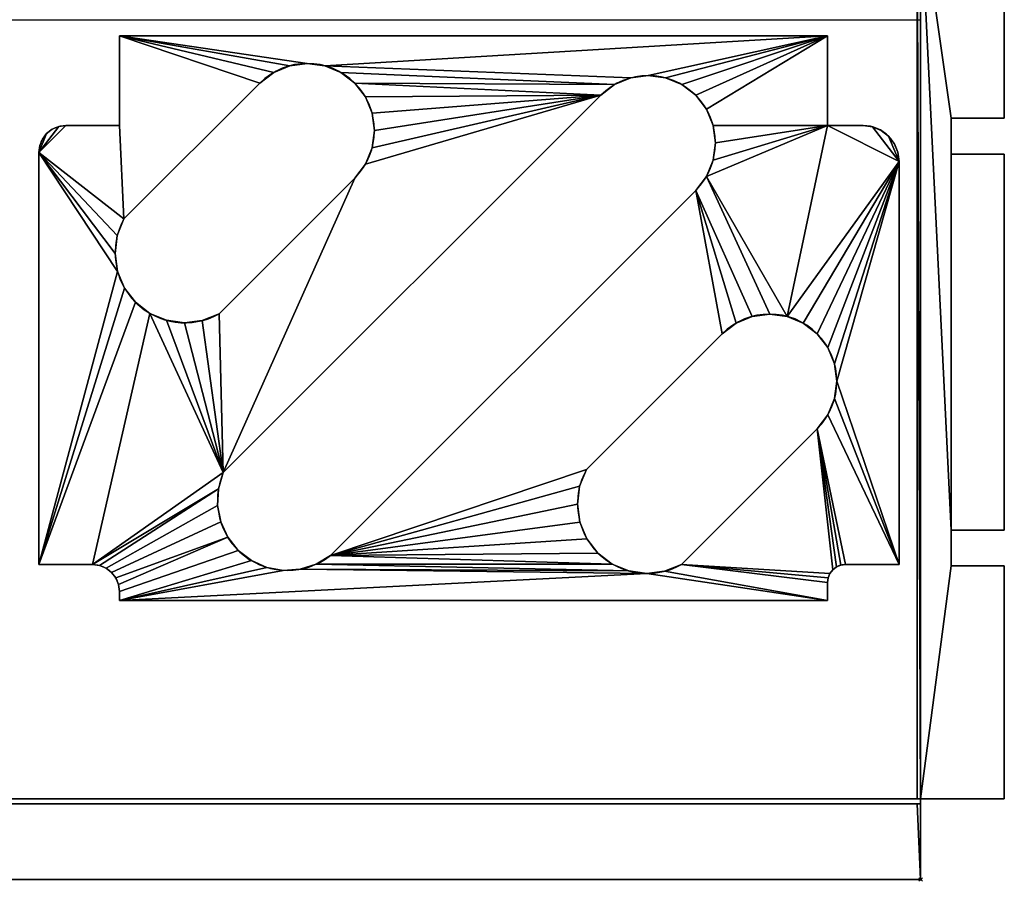
# Model space of a CAD drawing. Units: millimetres. Extents: x -1629 to 47, y -811 to 311.
# Drawn here: x -503 to 47, y -811 to -330 of the extents above; entities that cross this region are included whole.
import ezdxf

# ---------------------------------------------------------------- set-up
doc = ezdxf.new("R2010")
doc.units = ezdxf.units.MM
doc.header["$PDMODE"] = 35
for name, color, linetype in [('IQ_200_2D', 1, 'Continuous'), ('IQ_200_3D', 1, 'Continuous'), ('IQ_204_2D', 7, 'Continuous'), ('IQ_INS_3D', 3, 'ByLayer')]:
    doc.layers.add(name, color=color, linetype=linetype)

msp = doc.modelspace()

# ---------------------------------------------------------------- linework, layer by layer
at = {"layer": 'IQ_200_2D'}
for p, q in [((46.7, -265), (46.7, -385.12)), ((46.7, -385.12), (17, -385.12)), ((17, -385.12), (17, -405.12)), ((17, -405.12), (46.7, -405.12)), ((46.7, -405.12), (46.7, -615)), ((46.7, -615), (17, -615)), ((17, -615), (17, -635)), ((17, -635), (46.7, -635)), ((46.7, -635), (46.7, -765)), ((46.7, -765), (0, -765)), ((0, -765), (0, -810)), ((0, -810), (-1576, -810))]:
    msp.add_line(p, q, dxfattribs=at)
at = {"layer": 'IQ_204_2D'}
for p, q in [((0, -765), (0, -265)), ((-1529.7, -330.12), (0, -330.12)), ((-446.99, -389.22), (-446.99, -339.22)), ((-446.99, -339.22), (-51.99, -339.22)), ((-51.99, -339.22), (-51.99, -389.22)), ((-368.69, -365.5), (-444.47, -441.29)), ((-178.49, -372.34), (-389.05, -582.9)), ((-476.99, -389.22), (-446.99, -389.22)), ((-51.99, -389.22), (-31.99, -389.22)), ((-491.99, -634.22), (-491.99, -404.22)), ((-11.99, -409.22), (-11.99, -634.22)), ((-391.44, -494.32), (-315.66, -418.54)), ((-329.28, -629.2), (-125.46, -425.37)), ((-110.71, -505.41), (-186.49, -581.19)), ((-133.46, -634.22), (-57.67, -558.44)), ((-461.99, -634.22), (-491.99, -634.22)), ((-11.99, -634.22), (-41.99, -634.22)), ((-51.99, -644.22), (-51.99, -654.22)), ((-446.99, -654.22), (-446.99, -649.22)), ((-51.99, -654.22), (-446.99, -654.22)), ((-1529.7, -765), (0, -765))]:
    msp.add_line(p, q, dxfattribs=at)
for centre, radius, start, end in [((-342.17, -392.02), 37.5, 315, 135), ((-151.97, -398.85), 37.5, 315, 135), ((-476.99, -404.22), 15, 90, 180), ((-31.99, -409.22), 20, 0, 90), ((-410.47, -460.32), 38.97, 150.7648, 299.2352), ((-84.19, -531.92), 37.5, 315, 135), ((-152.49, -600.22), 38.97, 150.7648, 299.2352), ((-353.38, -598.57), 38.97, 156.2816, 308.1982), ((-461.99, -649.22), 15, 0, 90), ((-41.99, -644.22), 10, 90, 180)]:
    msp.add_arc(centre, radius, start, end, dxfattribs=at)
at = {"layer": 'IQ_INS_3D'}
msp.add_point((0, -810), dxfattribs=at)

# ---------------------------------------------------------------- meshes
at = {"layer": 'IQ_200_3D'}
mesh = msp.add_polyface(dxfattribs=at)
corners = [(-1576, -810, 910), (-1576, -265, 910), (-1529.7, -265, 910), (-1529.7, -765, 910), (0, -765, 910), (0, -810, 910), (-1576, 265, 910), (-1576, 310, 910), (0, 310, 910), (0, 265, 910)]
mesh.append_faces([[corners[k] for k in face] for face in [(8, 7, 6, 9)]])
mesh.append_faces([[corners[k] for k in face] for face in [(0, 3, 2, 1)]], dxfattribs={"vtx0": -1})
mesh.append_faces([[corners[k] for k in face] for face in [(0, 5, 4, 3)]], dxfattribs={"vtx3": -1})
mesh = msp.add_polyface(dxfattribs=at)
corners = [(0, 310, 850.09), (-1576, 310, 850.09), (-1576, 265, 850.09), (-1574.72, 265, 850.09), (-1574.72, 266.25, 850.09), (-2, 266.25, 850.09), (0, 266.25, 850.09), (-1576, -810, 850.09), (0, -810, 850.09), (0, -767.81, 850.09), (-2, -767.81, 850.09), (-1574, -767.81, 850.09), (-1574, -765, 850.09), (-1529.7, -765, 850.09), (-1529.7, -270.47, 850.09), (-1574, -270.47, 850.09), (-1574, -267.47, 850.09), (-1574.72, -267.47, 850.09), (-1574.72, -265, 850.09), (-1576, -265, 850.09)]
mesh.append_faces([[corners[k] for k in face] for face in [(1, 4, 3, 2), (17, 19, 18), (12, 15, 14, 13)]], dxfattribs={"vtx0": -1})
mesh.append_faces([[corners[k] for k in face] for face in [(12, 19, 17, 15)]], dxfattribs={"vtx0": -1, "vtx1": -1, "vtx2": -1, "vtx3": -1})
mesh.append_faces([[corners[k] for k in face] for face in [(1, 5, 4), (19, 12, 11, 7)]], dxfattribs={"vtx0": -1, "vtx2": -1})
mesh.append_faces([[corners[k] for k in face] for face in [(8, 7, 11, 10)]], dxfattribs={"vtx1": -1, "vtx3": -1})
mesh.append_faces([[corners[k] for k in face] for face in [(17, 16, 15), (10, 9, 8)]], dxfattribs={"vtx2": -1})
mesh.append_faces([[corners[k] for k in face] for face in [(1, 0, 6, 5)]], dxfattribs={"vtx3": -1})
mesh = msp.add_polyface(dxfattribs=at)
corners = [(0, -767.81, 782.05), (0, -767.81, 850.09), (0, -810, 850.09), (0, -810, 910), (0, -765, 910), (0, -765, 907), (0, -265, 907), (0, -265, 850.09), (0, 265, 850.09), (0, 265, 910), (0, 310, 910), (0, 310, 850.09), (0, 266.25, 850.09), (0, 266.25, 785.09), (0, 134.39, 747.06), (0, -265, 747.06), (0, -265, 746.89)]
mesh.append_faces([[corners[k] for k in face] for face in [(9, 12, 11, 10)]], dxfattribs={"vtx0": -1})
mesh.append_faces([[corners[k] for k in face] for face in [(8, 12, 9)]], dxfattribs={"vtx0": -1, "vtx1": -1})
mesh.append_faces([[corners[k] for k in face] for face in [(1, 7, 6, 5)]], dxfattribs={"vtx0": -1, "vtx3": -1})
mesh.append_faces([[corners[k] for k in face] for face in [(4, 3, 5)]], dxfattribs={"vtx1": -1})
mesh.append_faces([[corners[k] for k in face] for face in [(16, 15, 7, 0), (1, 0, 7)]], dxfattribs={"vtx1": -1, "vtx2": -1})
mesh.append_faces([[corners[k] for k in face] for face in [(15, 14, 8, 7)]], dxfattribs={"vtx1": -1, "vtx3": -1})
mesh.append_faces([[corners[k] for k in face] for face in [(14, 13, 12, 8), (3, 2, 1, 5)]], dxfattribs={"vtx2": -1, "vtx3": -1})
mesh = msp.add_polyface(dxfattribs=at)
corners = [(-1574, -267.47, 747.06), (-1574, -767.81, 782.05), (0, -767.81, 782.05), (0, -265, 746.89), (-2, -265, 746.89), (-2, -267.47, 747.06)]
mesh.append_faces([[corners[k] for k in face] for face in [(2, 5, 3)]], dxfattribs={"vtx0": -1, "vtx1": -1})
mesh.append_faces([[corners[k] for k in face] for face in [(4, 3, 5)]], dxfattribs={"vtx1": -1})
mesh.append_faces([[corners[k] for k in face] for face in [(2, 1, 0, 5)]], dxfattribs={"vtx3": -1})
mesh = msp.add_polyface(dxfattribs=at)
corners = [(-2, -267.47, 747.06), (-2, -265, 746.89), (-2, -265, 747.06), (-2, -265, 907), (-2, -765, 907), (-2, -765, 784.86), (-2, -270.47, 750.28), (-2, -270.47, 850.09), (-2, -265, 850.09)]
mesh.append_faces([[corners[k] for k in face] for face in [(2, 1, 0)]])
mesh.append_faces([[corners[k] for k in face] for face in [(4, 7, 6, 5)]], dxfattribs={"vtx0": -1})
mesh.append_faces([[corners[k] for k in face] for face in [(4, 3, 8, 7)]], dxfattribs={"vtx3": -1})
mesh = msp.add_polyface(dxfattribs=at)
corners = [(0, -265, 907), (0, -765, 907), (-2, -765, 907), (-2, -265, 907)]
mesh.append_faces([[corners[k] for k in face] for face in [(3, 2, 1, 0)]])
mesh = msp.add_polyface(dxfattribs=at)
corners = [(46.7, -765, 910), (0, -765, 910), (0, -265, 910), (46.7, -265, 910), (46.7, -385.12, 910), (17, -385.12, 910), (17, -405.12, 910), (46.7, -405.12, 910), (46.7, -615, 910), (17, -615, 910), (17, -635, 910), (46.7, -635, 910)]
mesh.append_faces([[corners[k] for k in face] for face in [(2, 5, 4, 3), (6, 9, 8, 7)]], dxfattribs={"vtx0": -1})
mesh.append_faces([[corners[k] for k in face] for face in [(9, 6, 5, 2)]], dxfattribs={"vtx0": -1, "vtx2": -1, "vtx3": -1})
mesh.append_faces([[corners[k] for k in face] for face in [(2, 1, 10, 9)]], dxfattribs={"vtx1": -1, "vtx3": -1})
mesh.append_faces([[corners[k] for k in face] for face in [(1, 0, 11, 10)]], dxfattribs={"vtx3": -1})
mesh = msp.add_polyface(dxfattribs=at)
corners = [(46.7, -765, 907), (46.7, -635, 907), (17, -635, 907), (17, -615, 907), (46.7, -615, 907), (46.7, -405.12, 907), (17, -405.12, 907), (17, -385.12, 907), (46.7, -385.12, 907), (46.7, -265, 907), (0, -265, 907), (0, -765, 907)]
mesh.append_faces([[corners[k] for k in face] for face in [(3, 10, 7, 6)]], dxfattribs={"vtx0": -1, "vtx1": -1, "vtx3": -1})
mesh.append_faces([[corners[k] for k in face] for face in [(10, 3, 2, 11)]], dxfattribs={"vtx0": -1, "vtx2": -1})
mesh.append_faces([[corners[k] for k in face] for face in [(8, 7, 10, 9), (4, 3, 6, 5)]], dxfattribs={"vtx1": -1})
mesh.append_faces([[corners[k] for k in face] for face in [(1, 0, 11, 2)]], dxfattribs={"vtx2": -1})
mesh = msp.add_polyface(dxfattribs=at)
corners = [(0, -765, 910), (0, -765, 907), (0, -265, 907), (0, -265, 910)]
mesh.append_faces([[corners[k] for k in face] for face in [(3, 2, 1, 0)]])
mesh = msp.add_polyface(dxfattribs=at)
corners = [(46.7, -265, 910), (46.7, -265, 907), (46.7, -385.12, 907), (46.7, -385.12, 910)]
mesh.append_faces([[corners[k] for k in face] for face in [(3, 2, 1, 0)]])
mesh = msp.add_polyface(dxfattribs=at)
corners = [(-1574, -270.47, 750.28), (-2, -270.47, 750.28), (-2, -765, 784.86), (-1574, -765, 784.86)]
mesh.append_faces([[corners[k] for k in face] for face in [(3, 2, 1, 0)]])
mesh = msp.add_polyface(dxfattribs=at)
corners = [(-51.99, -389.22, 845.5), (-31.99, -389.22, 845.5), (-26.82, -389.9, 845.5), (-21.99, -391.9, 845.5), (-17.85, -395.08, 845.5), (-14.67, -399.22, 845.5), (-12.67, -404.04, 845.5), (-11.99, -409.22, 845.5), (-11.99, -634.22, 845.5), (-41.99, -634.22, 845.5), (-44.58, -634.56, 845.5), (-46.99, -635.56, 845.5), (-49.06, -637.15, 845.5), (-50.65, -639.22, 845.5), (-51.65, -641.63, 845.5), (-51.99, -644.22, 845.5), (-51.99, -654.22, 845.5), (-446.99, -654.22, 845.5), (-446.99, -649.22, 845.5), (-447.5, -645.34, 845.5), (-449, -641.72, 845.5), (-451.39, -638.61, 845.5), (-454.49, -636.23, 845.5), (-458.11, -634.73, 845.5), (-461.99, -634.22, 845.5), (-491.99, -634.22, 845.5), (-491.99, -404.22, 845.5), (-491.48, -400.34, 845.5), (-489.98, -396.72, 845.5), (-487.6, -393.61, 845.5), (-484.49, -391.23, 845.5), (-480.87, -389.73, 845.5), (-476.99, -389.22, 845.5), (-446.99, -389.22, 845.5), (-446.99, -339.22, 845.5), (-51.99, -339.22, 845.5), (-133.46, -634.22, 845.5), (-57.67, -558.44, 845.5), (-51.72, -550.67, 845.5), (-47.97, -541.63, 845.5), (-46.69, -531.92, 845.5), (-47.97, -522.22, 845.5), (-51.72, -513.17, 845.5), (-57.67, -505.41, 845.5), (-65.44, -499.45, 845.5), (-74.49, -495.7, 845.5), (-84.19, -494.42, 845.5), (-93.9, -495.7, 845.5), (-102.94, -499.45, 845.5), (-110.71, -505.41, 845.5), (-186.49, -581.19, 845.5), (-190.23, -590.54, 845.5), (-191.45, -600.53, 845.5), (-190.07, -610.5, 845.5), (-186.18, -619.79, 845.5), (-180.04, -627.77, 845.5), (-172.06, -633.91, 845.5), (-162.77, -637.8, 845.5), (-152.8, -639.18, 845.5), (-142.8, -637.96, 845.5), (-329.28, -629.2, 845.5), (-125.46, -425.37, 845.5), (-119.5, -417.6, 845.5), (-115.75, -408.56, 845.5), (-114.47, -398.85, 845.5), (-115.75, -389.15, 845.5), (-119.5, -380.1, 845.5), (-125.46, -372.34, 845.5), (-133.22, -366.38, 845.5), (-142.27, -362.63, 845.5), (-151.97, -361.35, 845.5), (-161.68, -362.63, 845.5), (-170.72, -366.38, 845.5), (-178.49, -372.34, 845.5), (-389.05, -582.9, 845.5), (-391.76, -591.87, 845.5), (-392.25, -601.23, 845.5), (-390.5, -610.43, 845.5), (-386.59, -618.95, 845.5), (-380.77, -626.29, 845.5), (-373.36, -632.02, 845.5), (-364.8, -635.83, 845.5), (-355.58, -637.48, 845.5), (-346.23, -636.88, 845.5), (-337.29, -634.06, 845.5), (-391.44, -494.32, 845.5), (-315.66, -418.54, 845.5), (-309.7, -410.77, 845.5), (-305.95, -401.73, 845.5), (-304.67, -392.02, 845.5), (-305.95, -382.32, 845.5), (-309.7, -373.27, 845.5), (-315.66, -365.5, 845.5), (-323.42, -359.55, 845.5), (-332.47, -355.8, 845.5), (-342.17, -354.52, 845.5), (-351.88, -355.8, 845.5), (-360.92, -359.55, 845.5), (-368.69, -365.5, 845.5), (-444.47, -441.29, 845.5), (-448.21, -450.63, 845.5), (-449.43, -460.63, 845.5), (-448.05, -470.6, 845.5), (-444.16, -479.89, 845.5), (-438.02, -487.87, 845.5), (-430.04, -494.01, 845.5), (-420.75, -497.9, 845.5), (-410.78, -499.28, 845.5), (-400.79, -498.06, 845.5)]
mesh.append_faces([[corners[k] for k in face] for face in [(95, 34, 96), (90, 73, 91), (91, 73, 92), (103, 25, 104), (106, 74, 107), (85, 74, 86), (69, 35, 70), (64, 0, 65), (66, 35, 67), (45, 62, 46), (48, 61, 49), (51, 60, 52), (14, 36, 15), (10, 37, 11), (11, 37, 12), (42, 7, 43), (57, 83, 58)]], dxfattribs={"vtx0": -1, "vtx1": -1})
mesh.append_faces([[corners[k] for k in face] for face in [(26, 99, 33, 32), (35, 94, 71, 70), (45, 0, 63, 62)]], dxfattribs={"vtx0": -1, "vtx1": -1, "vtx3": -1})
mesh.append_faces([[corners[k] for k in face] for face in [(26, 100, 99), (25, 102, 101, 26), (26, 101, 100), (34, 98, 97), (34, 97, 96), (34, 95, 94, 35), (73, 90, 89), (73, 88, 87), (104, 25, 24, 105), (74, 24, 23, 75), (74, 108, 107), (17, 81, 80), (55, 60, 84, 56), (56, 84, 83, 57), (17, 82, 81), (73, 89, 88), (35, 69, 68), (35, 68, 67), (49, 61, 60, 50), (35, 66, 65, 0), (0, 64, 63), (60, 53, 52), (60, 55, 54), (16, 59, 58), (15, 36, 59, 16), (60, 54, 53), (7, 42, 41), (8, 40, 39), (37, 10, 9)]], dxfattribs={"vtx0": -1, "vtx2": -1})
mesh.append_faces([[corners[k] for k in face] for face in [(58, 83, 82, 17), (0, 45, 44, 7)]], dxfattribs={"vtx0": -1, "vtx2": -1, "vtx3": -1})
mesh.append_faces([[corners[k] for k in face] for face in [(32, 31, 26), (103, 102, 25), (20, 19, 78), (85, 108, 74), (48, 47, 61), (44, 43, 7), (51, 50, 60), (17, 16, 58), (39, 38, 8), (14, 13, 36)]], dxfattribs={"vtx1": -1, "vtx2": -1})
mesh.append_faces([[corners[k] for k in face] for face in [(106, 105, 24, 74)]], dxfattribs={"vtx1": -1, "vtx2": -1, "vtx3": -1})
mesh.append_faces([[corners[k] for k in face] for face in [(34, 33, 99, 98), (73, 72, 93, 92), (72, 71, 94, 93), (74, 73, 87, 86), (76, 75, 23, 22), (77, 76, 22, 21), (80, 79, 18, 17), (79, 78, 19, 18), (78, 77, 21, 20), (47, 46, 62, 61), (13, 12, 37, 36), (9, 8, 38, 37), (8, 7, 41, 40)]], dxfattribs={"vtx1": -1, "vtx3": -1})
mesh.append_faces([[corners[k] for k in face] for face in [(6, 5, 4, 7)]], dxfattribs={"vtx2": -1})
mesh.append_faces([[corners[k] for k in face] for face in [(31, 30, 29, 26), (2, 1, 0, 7), (4, 3, 2, 7)]], dxfattribs={"vtx2": -1, "vtx3": -1})
mesh.append_faces([[corners[k] for k in face] for face in [(29, 28, 27, 26)]], dxfattribs={"vtx3": -1})
mesh = msp.add_polyface(dxfattribs=at)
corners = [(-51.99, -389.22, 842.5), (-51.99, -339.22, 842.5), (-446.99, -339.22, 842.5), (-446.99, -389.22, 842.5), (-476.99, -389.22, 842.5), (-480.87, -389.73, 842.5), (-484.49, -391.23, 842.5), (-487.6, -393.61, 842.5), (-489.98, -396.72, 842.5), (-491.48, -400.34, 842.5), (-491.99, -404.22, 842.5), (-491.99, -634.22, 842.5), (-461.99, -634.22, 842.5), (-458.11, -634.73, 842.5), (-454.49, -636.23, 842.5), (-451.39, -638.61, 842.5), (-449, -641.72, 842.5), (-447.5, -645.34, 842.5), (-446.99, -649.22, 842.5), (-446.99, -654.22, 842.5), (-51.99, -654.22, 842.5), (-51.99, -644.22, 842.5), (-51.65, -641.63, 842.5), (-50.65, -639.22, 842.5), (-49.06, -637.15, 842.5), (-46.99, -635.56, 842.5), (-44.58, -634.56, 842.5), (-41.99, -634.22, 842.5), (-11.99, -634.22, 842.5), (-11.99, -409.22, 842.5), (-12.67, -404.04, 842.5), (-14.67, -399.22, 842.5), (-17.85, -395.08, 842.5), (-21.99, -391.9, 842.5), (-26.82, -389.9, 842.5), (-31.99, -389.22, 842.5), (-133.46, -634.22, 842.5), (-142.8, -637.96, 842.5), (-152.8, -639.18, 842.5), (-162.77, -637.8, 842.5), (-172.06, -633.91, 842.5), (-180.04, -627.77, 842.5), (-186.18, -619.79, 842.5), (-190.07, -610.5, 842.5), (-191.45, -600.53, 842.5), (-190.23, -590.54, 842.5), (-186.49, -581.19, 842.5), (-110.71, -505.41, 842.5), (-102.94, -499.45, 842.5), (-93.9, -495.7, 842.5), (-84.19, -494.42, 842.5), (-74.49, -495.7, 842.5), (-65.44, -499.45, 842.5), (-57.67, -505.41, 842.5), (-51.72, -513.17, 842.5), (-47.97, -522.22, 842.5), (-46.69, -531.92, 842.5), (-47.97, -541.63, 842.5), (-51.72, -550.67, 842.5), (-57.67, -558.44, 842.5), (-329.28, -629.2, 842.5), (-337.29, -634.06, 842.5), (-346.23, -636.88, 842.5), (-355.58, -637.48, 842.5), (-364.8, -635.83, 842.5), (-373.36, -632.02, 842.5), (-380.77, -626.29, 842.5), (-386.59, -618.95, 842.5), (-390.5, -610.43, 842.5), (-392.25, -601.23, 842.5), (-391.76, -591.87, 842.5), (-389.05, -582.9, 842.5), (-178.49, -372.34, 842.5), (-170.72, -366.38, 842.5), (-161.68, -362.63, 842.5), (-151.97, -361.35, 842.5), (-142.27, -362.63, 842.5), (-133.22, -366.38, 842.5), (-125.46, -372.34, 842.5), (-119.5, -380.1, 842.5), (-115.75, -389.15, 842.5), (-114.47, -398.85, 842.5), (-115.75, -408.56, 842.5), (-119.5, -417.6, 842.5), (-125.46, -425.37, 842.5), (-391.44, -494.32, 842.5), (-400.79, -498.06, 842.5), (-410.78, -499.28, 842.5), (-420.75, -497.9, 842.5), (-430.04, -494.01, 842.5), (-438.02, -487.87, 842.5), (-444.16, -479.89, 842.5), (-448.05, -470.6, 842.5), (-449.43, -460.63, 842.5), (-448.21, -450.63, 842.5), (-444.47, -441.29, 842.5), (-368.69, -365.5, 842.5), (-360.92, -359.55, 842.5), (-351.88, -355.8, 842.5), (-342.17, -354.52, 842.5), (-332.47, -355.8, 842.5), (-323.42, -359.55, 842.5), (-315.66, -365.5, 842.5), (-309.7, -373.27, 842.5), (-305.95, -382.32, 842.5), (-304.67, -392.02, 842.5), (-305.95, -401.73, 842.5), (-309.7, -410.77, 842.5), (-315.66, -418.54, 842.5)]
mesh.append_faces([[corners[k] for k in face] for face in [(75, 1, 76), (81, 0, 82), (57, 28, 58), (55, 29, 56), (21, 36, 22), (19, 38, 20), (41, 60, 42), (53, 29, 54), (98, 2, 99), (105, 72, 106), (106, 72, 107), (85, 71, 86), (64, 19, 65), (87, 71, 88), (12, 70, 13), (103, 72, 104)]], dxfattribs={"vtx0": -1, "vtx1": -1})
mesh.append_faces([[corners[k] for k in face] for face in [(29, 51, 83, 0)]], dxfattribs={"vtx0": -1, "vtx1": -1, "vtx2": -1, "vtx3": -1})
mesh.append_faces([[corners[k] for k in face] for face in [(38, 19, 63, 62)]], dxfattribs={"vtx0": -1, "vtx1": -1, "vtx3": -1})
mesh.append_faces([[corners[k] for k in face] for face in [(29, 52, 51), (83, 50, 49, 84), (1, 78, 77), (1, 77, 76), (100, 74, 73, 101), (0, 81, 80), (84, 48, 47), (1, 79, 78), (58, 28, 27, 59), (29, 55, 54), (59, 27, 26), (59, 24, 23, 36), (36, 23, 22), (59, 25, 24), (60, 43, 42), (20, 38, 37), (60, 41, 40), (60, 40, 39, 61), (61, 39, 38, 62), (71, 108, 107, 72), (2, 98, 97), (2, 97, 96), (71, 85, 108), (73, 102, 101), (2, 96, 95, 3), (10, 5, 4), (10, 92, 91, 11), (10, 94, 93), (60, 45, 44), (13, 70, 69, 14), (14, 69, 68, 15), (15, 68, 67, 16), (18, 66, 65, 19), (19, 64, 63), (17, 67, 66, 18), (60, 44, 43), (11, 91, 90)]], dxfattribs={"vtx0": -1, "vtx2": -1})
mesh.append_faces([[corners[k] for k in face] for face in [(1, 75, 74, 100), (10, 4, 3, 95), (89, 71, 70, 12)]], dxfattribs={"vtx0": -1, "vtx2": -1, "vtx3": -1})
mesh.append_faces([[corners[k] for k in face] for face in [(51, 50, 83), (53, 52, 29), (83, 82, 0), (49, 48, 84), (26, 25, 59), (46, 45, 60), (105, 104, 72), (95, 94, 10), (93, 92, 10), (89, 88, 71), (17, 16, 67), (87, 86, 71)]], dxfattribs={"vtx1": -1, "vtx2": -1})
mesh.append_faces([[corners[k] for k in face] for face in [(80, 79, 1, 0), (103, 102, 73, 72), (29, 28, 57, 56), (60, 84, 47, 46), (21, 20, 37, 36), (2, 1, 100, 99), (12, 11, 90, 89)]], dxfattribs={"vtx1": -1, "vtx3": -1})
mesh.append_faces([[corners[k] for k in face] for face in [(9, 8, 7, 10)]], dxfattribs={"vtx2": -1})
mesh.append_faces([[corners[k] for k in face] for face in [(34, 33, 32, 29), (0, 35, 34, 29), (7, 6, 5, 10)]], dxfattribs={"vtx2": -1, "vtx3": -1})
mesh.append_faces([[corners[k] for k in face] for face in [(32, 31, 30, 29)]], dxfattribs={"vtx3": -1})
mesh = msp.add_polyface(dxfattribs=at)
corners = [(-446.99, -389.22, 845.5), (-446.99, -389.22, 842.5), (-446.99, -339.22, 842.5), (-446.99, -339.22, 845.5)]
mesh.append_faces([[corners[k] for k in face] for face in [(3, 2, 1, 0)]])
mesh = msp.add_polyface(dxfattribs=at)
corners = [(-446.99, -339.22, 845.5), (-446.99, -339.22, 842.5), (-51.99, -339.22, 842.5), (-51.99, -339.22, 845.5)]
mesh.append_faces([[corners[k] for k in face] for face in [(3, 2, 1, 0)]])
mesh = msp.add_polyface(dxfattribs=at)
corners = [(-51.99, -339.22, 845.5), (-51.99, -339.22, 842.5), (-51.99, -389.22, 842.5), (-51.99, -389.22, 845.5)]
mesh.append_faces([[corners[k] for k in face] for face in [(3, 2, 1, 0)]])
mesh = msp.add_polyface(dxfattribs=at)
corners = [(-368.69, -365.5, 845.5), (-360.92, -359.55, 845.5), (-351.88, -355.8, 845.5), (-342.17, -354.52, 845.5), (-332.47, -355.8, 845.5), (-323.42, -359.55, 845.5), (-315.66, -365.5, 845.5), (-309.7, -373.27, 845.5), (-305.95, -382.32, 845.5), (-304.67, -392.02, 845.5), (-305.95, -401.73, 845.5), (-309.7, -410.77, 845.5), (-315.66, -418.54, 845.5), (-315.66, -418.54, 842.5), (-309.7, -410.77, 842.5), (-305.95, -401.73, 842.5), (-304.67, -392.02, 842.5), (-305.95, -382.32, 842.5), (-309.7, -373.27, 842.5), (-315.66, -365.5, 842.5), (-323.42, -359.55, 842.5), (-332.47, -355.8, 842.5), (-342.17, -354.52, 842.5), (-351.88, -355.8, 842.5), (-360.92, -359.55, 842.5), (-368.69, -365.5, 842.5)]
mesh.append_faces([[corners[k] for k in face] for face in [(25, 24, 1, 0)]], dxfattribs={"vtx1": -1})
mesh.append_faces([[corners[k] for k in face] for face in [(15, 14, 11, 10), (17, 16, 9, 8), (16, 15, 10, 9), (18, 17, 8, 7), (7, 6, 19, 18), (21, 20, 5, 4), (22, 21, 4, 3), (24, 23, 2, 1), (23, 22, 3, 2), (6, 5, 20, 19)]], dxfattribs={"vtx1": -1, "vtx3": -1})
mesh.append_faces([[corners[k] for k in face] for face in [(14, 13, 12, 11)]], dxfattribs={"vtx3": -1})
mesh = msp.add_polyface(dxfattribs=at)
corners = [(-178.49, -372.34, 845.5), (-170.72, -366.38, 845.5), (-161.68, -362.63, 845.5), (-151.97, -361.35, 845.5), (-142.27, -362.63, 845.5), (-133.22, -366.38, 845.5), (-125.46, -372.34, 845.5), (-119.5, -380.1, 845.5), (-115.75, -389.15, 845.5), (-114.47, -398.85, 845.5), (-115.75, -408.56, 845.5), (-119.5, -417.6, 845.5), (-125.46, -425.37, 845.5), (-125.46, -425.37, 842.5), (-119.5, -417.6, 842.5), (-115.75, -408.56, 842.5), (-114.47, -398.85, 842.5), (-115.75, -389.15, 842.5), (-119.5, -380.1, 842.5), (-125.46, -372.34, 842.5), (-133.22, -366.38, 842.5), (-142.27, -362.63, 842.5), (-151.97, -361.35, 842.5), (-161.68, -362.63, 842.5), (-170.72, -366.38, 842.5), (-178.49, -372.34, 842.5)]
mesh.append_faces([[corners[k] for k in face] for face in [(25, 24, 1, 0)]], dxfattribs={"vtx1": -1})
mesh.append_faces([[corners[k] for k in face] for face in [(15, 14, 11, 10), (17, 16, 9, 8), (16, 15, 10, 9), (18, 17, 8, 7), (7, 6, 19, 18), (21, 20, 5, 4), (22, 21, 4, 3), (24, 23, 2, 1), (23, 22, 3, 2), (6, 5, 20, 19)]], dxfattribs={"vtx1": -1, "vtx3": -1})
mesh.append_faces([[corners[k] for k in face] for face in [(14, 13, 12, 11)]], dxfattribs={"vtx3": -1})
mesh = msp.add_polyface(dxfattribs=at)
corners = [(-368.69, -365.5, 845.5), (-368.69, -365.5, 842.5), (-444.47, -441.29, 842.5), (-444.47, -441.29, 845.5)]
mesh.append_faces([[corners[k] for k in face] for face in [(3, 2, 1, 0)]])
mesh = msp.add_polyface(dxfattribs=at)
corners = [(-178.49, -372.34, 845.5), (-178.49, -372.34, 842.5), (-389.05, -582.9, 842.5), (-389.05, -582.9, 845.5)]
mesh.append_faces([[corners[k] for k in face] for face in [(3, 2, 1, 0)]])
mesh = msp.add_polyface(dxfattribs=at)
corners = [(-476.99, -389.22, 845.5), (-480.87, -389.73, 845.5), (-484.49, -391.23, 845.5), (-487.6, -393.61, 845.5), (-489.98, -396.72, 845.5), (-491.48, -400.34, 845.5), (-491.99, -404.22, 845.5), (-491.99, -404.22, 842.5), (-491.48, -400.34, 842.5), (-489.98, -396.72, 842.5), (-487.6, -393.61, 842.5), (-484.49, -391.23, 842.5), (-480.87, -389.73, 842.5), (-476.99, -389.22, 842.5)]
mesh.append_faces([[corners[k] for k in face] for face in [(6, 5, 8, 7), (13, 12, 1, 0)]], dxfattribs={"vtx1": -1})
mesh.append_faces([[corners[k] for k in face] for face in [(5, 4, 9, 8), (10, 9, 4, 3), (3, 2, 11, 10), (2, 1, 12, 11)]], dxfattribs={"vtx1": -1, "vtx3": -1})
mesh = msp.add_polyface(dxfattribs=at)
corners = [(-476.99, -389.22, 845.5), (-476.99, -389.22, 842.5), (-446.99, -389.22, 842.5), (-446.99, -389.22, 845.5)]
mesh.append_faces([[corners[k] for k in face] for face in [(3, 2, 1, 0)]])
mesh = msp.add_polyface(dxfattribs=at)
corners = [(-51.99, -389.22, 845.5), (-51.99, -389.22, 842.5), (-31.99, -389.22, 842.5), (-31.99, -389.22, 845.5)]
mesh.append_faces([[corners[k] for k in face] for face in [(3, 2, 1, 0)]])
mesh = msp.add_polyface(dxfattribs=at)
corners = [(-11.99, -409.22, 845.5), (-12.67, -404.04, 845.5), (-14.67, -399.22, 845.5), (-17.85, -395.08, 845.5), (-21.99, -391.9, 845.5), (-26.82, -389.9, 845.5), (-31.99, -389.22, 845.5), (-31.99, -389.22, 842.5), (-26.82, -389.9, 842.5), (-21.99, -391.9, 842.5), (-17.85, -395.08, 842.5), (-14.67, -399.22, 842.5), (-12.67, -404.04, 842.5), (-11.99, -409.22, 842.5)]
mesh.append_faces([[corners[k] for k in face] for face in [(6, 5, 8, 7), (13, 12, 1, 0)]], dxfattribs={"vtx1": -1})
mesh.append_faces([[corners[k] for k in face] for face in [(5, 4, 9, 8), (10, 9, 4, 3), (3, 2, 11, 10), (2, 1, 12, 11)]], dxfattribs={"vtx1": -1, "vtx3": -1})
mesh = msp.add_polyface(dxfattribs=at)
corners = [(46.7, -385.12, 910), (46.7, -385.12, 907), (17, -385.12, 907), (17, -385.12, 910)]
mesh.append_faces([[corners[k] for k in face] for face in [(3, 2, 1, 0)]])
mesh = msp.add_polyface(dxfattribs=at)
corners = [(17, -385.12, 910), (17, -385.12, 907), (17, -405.12, 907), (17, -405.12, 910)]
mesh.append_faces([[corners[k] for k in face] for face in [(3, 2, 1, 0)]])
mesh = msp.add_polyface(dxfattribs=at)
corners = [(-491.99, -634.22, 845.5), (-491.99, -634.22, 842.5), (-491.99, -404.22, 842.5), (-491.99, -404.22, 845.5)]
mesh.append_faces([[corners[k] for k in face] for face in [(3, 2, 1, 0)]])
mesh = msp.add_polyface(dxfattribs=at)
corners = [(17, -405.12, 910), (17, -405.12, 907), (46.7, -405.12, 907), (46.7, -405.12, 910)]
mesh.append_faces([[corners[k] for k in face] for face in [(3, 2, 1, 0)]])
mesh = msp.add_polyface(dxfattribs=at)
corners = [(46.7, -405.12, 910), (46.7, -405.12, 907), (46.7, -615, 907), (46.7, -615, 910)]
mesh.append_faces([[corners[k] for k in face] for face in [(3, 2, 1, 0)]])
mesh = msp.add_polyface(dxfattribs=at)
corners = [(-11.99, -409.22, 845.5), (-11.99, -409.22, 842.5), (-11.99, -634.22, 842.5), (-11.99, -634.22, 845.5)]
mesh.append_faces([[corners[k] for k in face] for face in [(3, 2, 1, 0)]])
mesh = msp.add_polyface(dxfattribs=at)
corners = [(-391.44, -494.32, 845.5), (-391.44, -494.32, 842.5), (-315.66, -418.54, 842.5), (-315.66, -418.54, 845.5)]
mesh.append_faces([[corners[k] for k in face] for face in [(3, 2, 1, 0)]])
mesh = msp.add_polyface(dxfattribs=at)
corners = [(-329.28, -629.2, 845.5), (-329.28, -629.2, 842.5), (-125.46, -425.37, 842.5), (-125.46, -425.37, 845.5)]
mesh.append_faces([[corners[k] for k in face] for face in [(3, 2, 1, 0)]])
mesh = msp.add_polyface(dxfattribs=at)
corners = [(-391.44, -494.32, 845.5), (-400.79, -498.06, 845.5), (-410.78, -499.28, 845.5), (-420.75, -497.9, 845.5), (-430.04, -494.01, 845.5), (-438.02, -487.87, 845.5), (-444.16, -479.89, 845.5), (-448.05, -470.6, 845.5), (-449.43, -460.63, 845.5), (-448.21, -450.63, 845.5), (-444.47, -441.29, 845.5), (-444.47, -441.29, 842.5), (-448.21, -450.63, 842.5), (-449.43, -460.63, 842.5), (-448.05, -470.6, 842.5), (-444.16, -479.89, 842.5), (-438.02, -487.87, 842.5), (-430.04, -494.01, 842.5), (-420.75, -497.9, 842.5), (-410.78, -499.28, 842.5), (-400.79, -498.06, 842.5), (-391.44, -494.32, 842.5)]
mesh.append_faces([[corners[k] for k in face] for face in [(21, 20, 1, 0)]], dxfattribs={"vtx1": -1})
mesh.append_faces([[corners[k] for k in face] for face in [(14, 13, 8, 7), (13, 12, 9, 8), (15, 14, 7, 6), (6, 5, 16, 15), (18, 17, 4, 3), (20, 19, 2, 1), (19, 18, 3, 2), (5, 4, 17, 16)]], dxfattribs={"vtx1": -1, "vtx3": -1})
mesh.append_faces([[corners[k] for k in face] for face in [(12, 11, 10, 9)]], dxfattribs={"vtx3": -1})
mesh = msp.add_polyface(dxfattribs=at)
corners = [(-110.71, -505.41, 845.5), (-102.94, -499.45, 845.5), (-93.9, -495.7, 845.5), (-84.19, -494.42, 845.5), (-74.49, -495.7, 845.5), (-65.44, -499.45, 845.5), (-57.67, -505.41, 845.5), (-51.72, -513.17, 845.5), (-47.97, -522.22, 845.5), (-46.69, -531.92, 845.5), (-47.97, -541.63, 845.5), (-51.72, -550.67, 845.5), (-57.67, -558.44, 845.5), (-57.67, -558.44, 842.5), (-51.72, -550.67, 842.5), (-47.97, -541.63, 842.5), (-46.69, -531.92, 842.5), (-47.97, -522.22, 842.5), (-51.72, -513.17, 842.5), (-57.67, -505.41, 842.5), (-65.44, -499.45, 842.5), (-74.49, -495.7, 842.5), (-84.19, -494.42, 842.5), (-93.9, -495.7, 842.5), (-102.94, -499.45, 842.5), (-110.71, -505.41, 842.5)]
mesh.append_faces([[corners[k] for k in face] for face in [(25, 24, 1, 0)]], dxfattribs={"vtx1": -1})
mesh.append_faces([[corners[k] for k in face] for face in [(15, 14, 11, 10), (17, 16, 9, 8), (16, 15, 10, 9), (18, 17, 8, 7), (7, 6, 19, 18), (21, 20, 5, 4), (22, 21, 4, 3), (24, 23, 2, 1), (23, 22, 3, 2), (6, 5, 20, 19)]], dxfattribs={"vtx1": -1, "vtx3": -1})
mesh.append_faces([[corners[k] for k in face] for face in [(14, 13, 12, 11)]], dxfattribs={"vtx3": -1})
mesh = msp.add_polyface(dxfattribs=at)
corners = [(-110.71, -505.41, 845.5), (-110.71, -505.41, 842.5), (-186.49, -581.19, 842.5), (-186.49, -581.19, 845.5)]
mesh.append_faces([[corners[k] for k in face] for face in [(3, 2, 1, 0)]])
mesh = msp.add_polyface(dxfattribs=at)
corners = [(-133.46, -634.22, 845.5), (-133.46, -634.22, 842.5), (-57.67, -558.44, 842.5), (-57.67, -558.44, 845.5)]
mesh.append_faces([[corners[k] for k in face] for face in [(3, 2, 1, 0)]])
mesh = msp.add_polyface(dxfattribs=at)
corners = [(-133.46, -634.22, 845.5), (-142.8, -637.96, 845.5), (-152.8, -639.18, 845.5), (-162.77, -637.8, 845.5), (-172.06, -633.91, 845.5), (-180.04, -627.77, 845.5), (-186.18, -619.79, 845.5), (-190.07, -610.5, 845.5), (-191.45, -600.53, 845.5), (-190.23, -590.54, 845.5), (-186.49, -581.19, 845.5), (-186.49, -581.19, 842.5), (-190.23, -590.54, 842.5), (-191.45, -600.53, 842.5), (-190.07, -610.5, 842.5), (-186.18, -619.79, 842.5), (-180.04, -627.77, 842.5), (-172.06, -633.91, 842.5), (-162.77, -637.8, 842.5), (-152.8, -639.18, 842.5), (-142.8, -637.96, 842.5), (-133.46, -634.22, 842.5)]
mesh.append_faces([[corners[k] for k in face] for face in [(21, 20, 1, 0)]], dxfattribs={"vtx1": -1})
mesh.append_faces([[corners[k] for k in face] for face in [(14, 13, 8, 7), (13, 12, 9, 8), (15, 14, 7, 6), (6, 5, 16, 15), (18, 17, 4, 3), (20, 19, 2, 1), (19, 18, 3, 2), (5, 4, 17, 16)]], dxfattribs={"vtx1": -1, "vtx3": -1})
mesh.append_faces([[corners[k] for k in face] for face in [(12, 11, 10, 9)]], dxfattribs={"vtx3": -1})
mesh = msp.add_polyface(dxfattribs=at)
corners = [(-329.28, -629.2, 845.5), (-337.29, -634.06, 845.5), (-346.23, -636.88, 845.5), (-355.58, -637.48, 845.5), (-364.8, -635.83, 845.5), (-373.36, -632.02, 845.5), (-380.77, -626.29, 845.5), (-386.59, -618.95, 845.5), (-390.5, -610.43, 845.5), (-392.25, -601.23, 845.5), (-391.76, -591.87, 845.5), (-389.05, -582.9, 845.5), (-389.05, -582.9, 842.5), (-391.76, -591.87, 842.5), (-392.25, -601.23, 842.5), (-390.5, -610.43, 842.5), (-386.59, -618.95, 842.5), (-380.77, -626.29, 842.5), (-373.36, -632.02, 842.5), (-364.8, -635.83, 842.5), (-355.58, -637.48, 842.5), (-346.23, -636.88, 842.5), (-337.29, -634.06, 842.5), (-329.28, -629.2, 842.5)]
mesh.append_faces([[corners[k] for k in face] for face in [(23, 22, 1, 0)]], dxfattribs={"vtx1": -1})
mesh.append_faces([[corners[k] for k in face] for face in [(14, 13, 10, 9), (16, 15, 8, 7), (15, 14, 9, 8), (17, 16, 7, 6), (18, 17, 6, 5), (19, 18, 5, 4), (20, 19, 4, 3), (22, 21, 2, 1), (21, 20, 3, 2)]], dxfattribs={"vtx1": -1, "vtx3": -1})
mesh.append_faces([[corners[k] for k in face] for face in [(13, 12, 11, 10)]], dxfattribs={"vtx3": -1})
mesh = msp.add_polyface(dxfattribs=at)
corners = [(46.7, -615, 910), (46.7, -615, 907), (17, -615, 907), (17, -615, 910)]
mesh.append_faces([[corners[k] for k in face] for face in [(3, 2, 1, 0)]])
mesh = msp.add_polyface(dxfattribs=at)
corners = [(17, -615, 910), (17, -615, 907), (17, -635, 907), (17, -635, 910)]
mesh.append_faces([[corners[k] for k in face] for face in [(3, 2, 1, 0)]])
mesh = msp.add_polyface(dxfattribs=at)
corners = [(-461.99, -634.22, 845.5), (-461.99, -634.22, 842.5), (-491.99, -634.22, 842.5), (-491.99, -634.22, 845.5)]
mesh.append_faces([[corners[k] for k in face] for face in [(3, 2, 1, 0)]])
mesh = msp.add_polyface(dxfattribs=at)
corners = [(-461.99, -634.22, 845.5), (-458.11, -634.73, 845.5), (-454.49, -636.23, 845.5), (-451.39, -638.61, 845.5), (-449, -641.72, 845.5), (-447.5, -645.34, 845.5), (-446.99, -649.22, 845.5), (-446.99, -649.22, 842.5), (-447.5, -645.34, 842.5), (-449, -641.72, 842.5), (-451.39, -638.61, 842.5), (-454.49, -636.23, 842.5), (-458.11, -634.73, 842.5), (-461.99, -634.22, 842.5)]
mesh.append_faces([[corners[k] for k in face] for face in [(13, 12, 1, 0)]], dxfattribs={"vtx1": -1})
mesh.append_faces([[corners[k] for k in face] for face in [(9, 8, 5, 4), (4, 3, 10, 9), (12, 11, 2, 1), (3, 2, 11, 10)]], dxfattribs={"vtx1": -1, "vtx3": -1})
mesh.append_faces([[corners[k] for k in face] for face in [(8, 7, 6, 5)]], dxfattribs={"vtx3": -1})
mesh = msp.add_polyface(dxfattribs=at)
corners = [(-51.99, -644.22, 845.5), (-51.65, -641.63, 845.5), (-50.65, -639.22, 845.5), (-49.06, -637.15, 845.5), (-46.99, -635.56, 845.5), (-44.58, -634.56, 845.5), (-41.99, -634.22, 845.5), (-41.99, -634.22, 842.5), (-44.58, -634.56, 842.5), (-46.99, -635.56, 842.5), (-49.06, -637.15, 842.5), (-50.65, -639.22, 842.5), (-51.65, -641.63, 842.5), (-51.99, -644.22, 842.5)]
mesh.append_faces([[corners[k] for k in face] for face in [(13, 12, 1, 0)]], dxfattribs={"vtx1": -1})
mesh.append_faces([[corners[k] for k in face] for face in [(9, 8, 5, 4), (4, 3, 10, 9), (12, 11, 2, 1), (3, 2, 11, 10)]], dxfattribs={"vtx1": -1, "vtx3": -1})
mesh.append_faces([[corners[k] for k in face] for face in [(8, 7, 6, 5)]], dxfattribs={"vtx3": -1})
mesh = msp.add_polyface(dxfattribs=at)
corners = [(-11.99, -634.22, 845.5), (-11.99, -634.22, 842.5), (-41.99, -634.22, 842.5), (-41.99, -634.22, 845.5)]
mesh.append_faces([[corners[k] for k in face] for face in [(3, 2, 1, 0)]])
mesh = msp.add_polyface(dxfattribs=at)
corners = [(17, -635, 910), (17, -635, 907), (46.7, -635, 907), (46.7, -635, 910)]
mesh.append_faces([[corners[k] for k in face] for face in [(3, 2, 1, 0)]])
mesh = msp.add_polyface(dxfattribs=at)
corners = [(46.7, -635, 910), (46.7, -635, 907), (46.7, -765, 907), (46.7, -765, 910)]
mesh.append_faces([[corners[k] for k in face] for face in [(3, 2, 1, 0)]])
mesh = msp.add_polyface(dxfattribs=at)
corners = [(-51.99, -644.22, 845.5), (-51.99, -644.22, 842.5), (-51.99, -654.22, 842.5), (-51.99, -654.22, 845.5)]
mesh.append_faces([[corners[k] for k in face] for face in [(3, 2, 1, 0)]])
mesh = msp.add_polyface(dxfattribs=at)
corners = [(-446.99, -654.22, 845.5), (-446.99, -654.22, 842.5), (-446.99, -649.22, 842.5), (-446.99, -649.22, 845.5)]
mesh.append_faces([[corners[k] for k in face] for face in [(3, 2, 1, 0)]])
mesh = msp.add_polyface(dxfattribs=at)
corners = [(-51.99, -654.22, 845.5), (-51.99, -654.22, 842.5), (-446.99, -654.22, 842.5), (-446.99, -654.22, 845.5)]
mesh.append_faces([[corners[k] for k in face] for face in [(3, 2, 1, 0)]])
mesh = msp.add_polyface(dxfattribs=at)
corners = [(-1574, -765, 850.09), (-1574, -765, 784.86), (-2, -765, 784.86), (-2, -765, 907), (0, -765, 907), (0, -765, 910), (-1529.7, -765, 910), (-1529.7, -765, 850.09)]
mesh.append_faces([[corners[k] for k in face] for face in [(2, 7, 6, 3)]], dxfattribs={"vtx0": -1, "vtx2": -1})
mesh.append_faces([[corners[k] for k in face] for face in [(2, 1, 0, 7), (6, 5, 4, 3)]], dxfattribs={"vtx3": -1})
mesh = msp.add_polyface(dxfattribs=at)
corners = [(-1574, -767.81, 782.05), (-1574, -767.81, 850.09), (-2, -767.81, 850.09), (0, -767.81, 850.09), (0, -767.81, 782.05)]
mesh.append_faces([[corners[k] for k in face] for face in [(2, 1, 0)]], dxfattribs={"vtx2": -1})
mesh.append_faces([[corners[k] for k in face] for face in [(0, 4, 3, 2)]], dxfattribs={"vtx3": -1})
mesh = msp.add_polyface(dxfattribs=at)
corners = [(46.7, -765, 910), (46.7, -765, 907), (0, -765, 907), (0, -765, 910)]
mesh.append_faces([[corners[k] for k in face] for face in [(3, 2, 1, 0)]])
mesh = msp.add_polyface(dxfattribs=at)
corners = [(0, -810, 910), (0, -810, 850.09), (-1576, -810, 850.09), (-1576, -810, 910)]
mesh.append_faces([[corners[k] for k in face] for face in [(3, 2, 1, 0)]])

doc.saveas('drawing.dxf')
